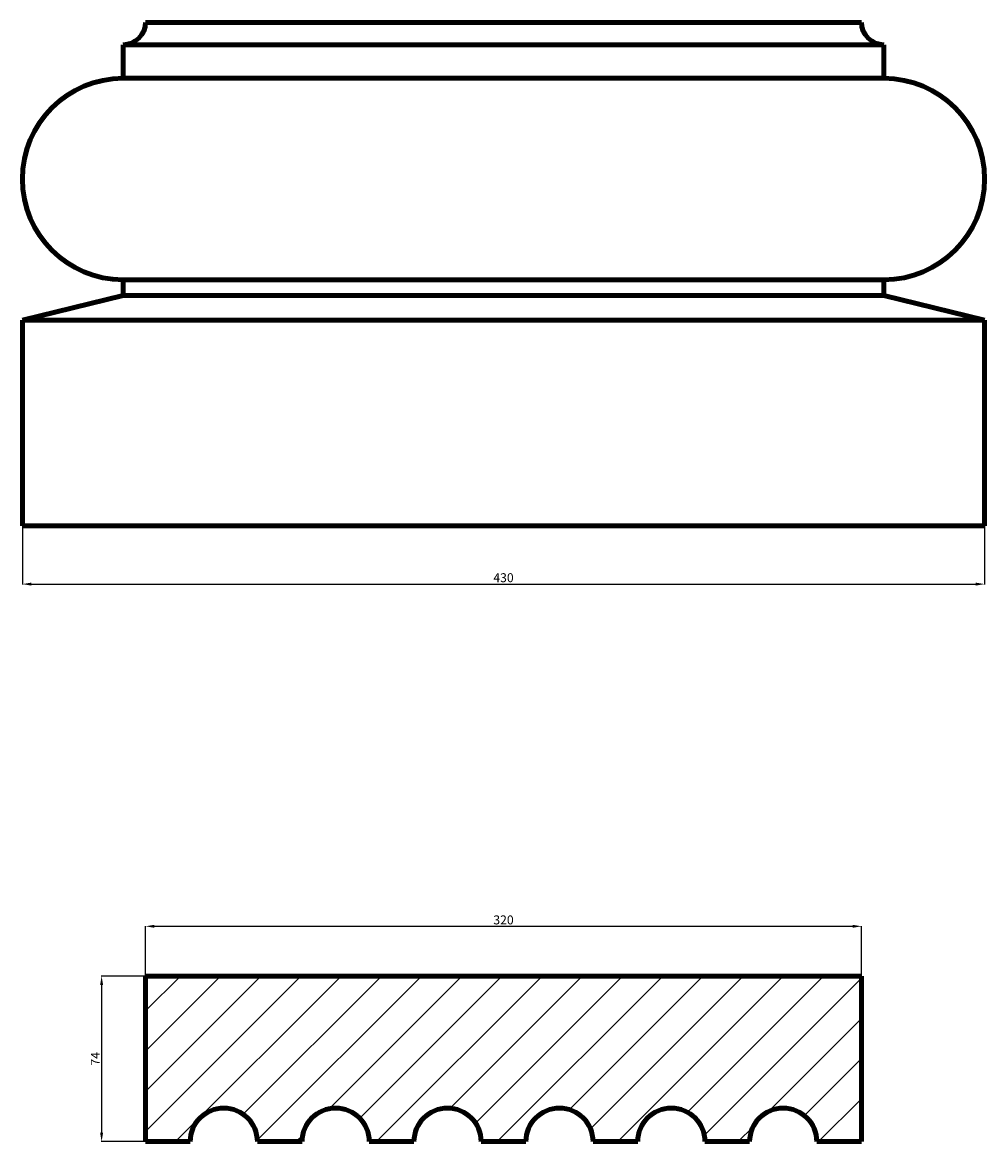
# Model space of a CAD drawing. Units: millimetres. Extents: x -1580 to 7911, y 11961 to 41539.
# Drawn here: x -1540 to 2760, y 11961 to 16962 of the extents above; entities that cross this region are included whole.
import ezdxf

# ---------------------------------------------------------------- set-up
doc = ezdxf.new("R2010")
doc.units = ezdxf.units.MM
doc.dimstyles.new('Копия ISO-25', dxfattribs={"dimtxt": 40, "dimasz": 40, "dimexe": 1.25, "dimexo": 0.625, "dimgap": 3, "dimtad": 1, "dimlfac": 0.1, "dimtxsty": 'Standard', "dimcen": 2.5, "dimadec": 0, "dimazin": 0, "dimtfac": 1, "dimtmove": 0, "dimatfit": 3, "dimfxl": 1, "dimarcsym": 0})

# ---------------------------------------------------------------- blocks, each defined once
blk = doc.blocks.new('*D35')
at = {"color": 0, "lineweight": -2, "transparency": 16777216}
for p, q in [((-1540, 14711.7), (-1540, 14450.9)), ((2760, 14711.7), (2760, 14450.9)), ((-1500, 14452.1), (2720, 14452.1))]:
    blk.add_line(p, q, dxfattribs=at)
at = {"color": 0, "transparency": 16777216}
for points in [[(-1500, 14458.8), (-1500, 14445.5), (-1540, 14452.1)], [(2720, 14458.8), (2720, 14445.5), (2760, 14452.1)]]:
    blk.add_solid(points, dxfattribs=at)
at = {"layer": 'Defpoints', "color": 0, "transparency": 16777216}
for p in [(-1540, 14712.3), (2760, 14712.3), (2760, 14452.1)]:
    blk.add_point(p, dxfattribs=at)
at = {"color": 0, "transparency": 16777216, "insert": (610, 14475.5), "char_height": 40, "attachment_point": 5}
blk.add_mtext('430', dxfattribs=at)
blk = doc.blocks.new('*D37')
at = {"color": 0, "lineweight": -2, "transparency": 16777216}
for p, q in [((-990, 12701.3), (-990, 12924.2)), ((-950, 12922.9), (2170, 12922.9)), ((2210, 12701.3), (2210, 12924.2))]:
    blk.add_line(p, q, dxfattribs=at)
at = {"color": 0, "transparency": 16777216}
for points in [[(-950, 12929.6), (-950, 12916.2), (-990, 12922.9)], [(2170, 12929.6), (2170, 12916.2), (2210, 12922.9)]]:
    blk.add_solid(points, dxfattribs=at)
at = {"layer": 'Defpoints', "color": 0, "transparency": 16777216}
for p in [(2210, 12922.9), (-990, 12700.7), (2210, 12700.7)]:
    blk.add_point(p, dxfattribs=at)
at = {"color": 0, "transparency": 16777216, "insert": (610, 12946.3), "char_height": 40, "attachment_point": 5}
blk.add_mtext('320', dxfattribs=at)
blk = doc.blocks.new('*D38')
at = {"color": 0, "lineweight": -2, "transparency": 16777216}
for p, q in [((-990.6, 12700.7), (-1187.2, 12700.7)), ((-1185.9, 12660.7), (-1185.9, 12000.7)), ((-990.6, 11960.7), (-1187.2, 11960.7))]:
    blk.add_line(p, q, dxfattribs=at)
at = {"color": 0, "transparency": 16777216}
for points in [[(-1192.6, 12660.7), (-1179.3, 12660.7), (-1185.9, 12700.7)], [(-1192.6, 12000.7), (-1179.3, 12000.7), (-1185.9, 11960.7)]]:
    blk.add_solid(points, dxfattribs=at)
at = {"layer": 'Defpoints', "color": 0, "transparency": 16777216}
for p in [(-990, 12700.7), (-1185.9, 11960.7), (-990, 11960.7)]:
    blk.add_point(p, dxfattribs=at)
at = {"color": 0, "transparency": 16777216, "insert": (-1208.9, 12330.7), "char_height": 40, "attachment_point": 5, "rotation": 90}
blk.add_mtext('74', dxfattribs=at)

msp = doc.modelspace()

# ---------------------------------------------------------------- hatches: boundary and pattern name
h = msp.add_hatch()
h.set_pattern_fill('ANSI31', color=0, scale=40)
h.set_pattern_definition([(45, (11247.69, -19580.28), (-89.80256, 89.80256), [])])
h.paths.add_polyline_path([(1509.997, 11960.714), (1709.997, 11960.714, -1), (2009.997, 11960.714), (2209.997, 11960.714), (2209.997, 12700.714), (-990.003, 12700.714), (-990.003, 11960.714), (-790.003, 11960.714, -1), (-490.003, 11960.714), (-290.003, 11960.714, -1), (9.997, 11960.714), (209.997, 11960.714, -1), (509.997, 11960.714), (709.997, 11960.714, -1), (1009.997, 11960.714), (1209.997, 11960.714, -1)])

# ---------------------------------------------------------------- linework, layer by layer
at = {"color": 7, "linetype": 'Continuous', "lineweight": 106}
for p, q in [((-990.003, 16962.318), (2209.997, 16962.318)), ((-1090.003, 16862.318), (2309.997, 16862.318)), ((-1090.003, 16862.318), (-1090.003, 16712.318)), ((2309.997, 16712.318), (2309.997, 16862.318)), ((-1090.003, 16712.318), (2309.997, 16712.318)), ((2309.997, 16712.318), (-1090.003, 16712.318)), ((2309.997, 15812.318), (-1090.003, 15812.318)), ((-1090.003, 15742.318), (-1090.003, 15812.318)), ((2309.997, 15812.318), (2309.997, 15742.318)), ((-1540.003, 15632.318), (-1090.003, 15742.318)), ((2309.997, 15742.318), (-1090.003, 15742.318)), ((2309.997, 15742.318), (2759.997, 15632.318)), ((2759.997, 15632.318), (-1540.003, 15632.318)), ((-1540.003, 14712.318), (-1540.003, 15632.318)), ((2759.997, 15632.318), (2759.997, 14712.318)), ((2759.997, 14712.318), (-1540.003, 14712.318)), ((-990.003, 12700.714), (-990.003, 11960.714)), ((2209.997, 12700.714), (2209.997, 11960.714))]:
    msp.add_line(p, q, dxfattribs=at)
at = {"color": 0, "lineweight": 106}
for p, q in [((-990.003, 12700.714), (2209.997, 12700.714)), ((-990.003, 11960.714), (-790.003, 11960.714)), ((-490.003, 11960.714), (-290.003, 11960.714)), ((9.997, 11960.714), (209.997, 11960.714)), ((509.997, 11960.714), (709.997, 11960.714)), ((1009.997, 11960.714), (1209.997, 11960.714)), ((1509.997, 11960.714), (1709.997, 11960.714)), ((2009.997, 11960.714), (2209.997, 11960.714))]:
    msp.add_line(p, q, dxfattribs=at)
at = {"color": 7, "linetype": 'Continuous', "lineweight": 106}
for centre, radius, start, end in [((-1090.003, 16962.318), 100, 270, 0), ((2309.997, 16962.318), 100, 180, 270), ((-1090.003, 16262.318), 450, 90, 270), ((2309.997, 16262.318), 450, 270, 90), ((-640.003, 11960.714), 150, 0, 180), ((-140.003, 11960.714), 150, 0, 180), ((359.997, 11960.714), 150, 0, 180), ((859.997, 11960.714), 150, 0, 180), ((1359.997, 11960.714), 150, 0, 180), ((1859.997, 11960.714), 150, 0, 180)]:
    msp.add_arc(centre, radius, start, end, dxfattribs=at)

# ---------------------------------------------------------------- dimensions: what is measured, and where the dimension line sits
at = {"color": 0}
for base, p1, p2, picture, middle in [((2759.997, 14452.143), (-1540.003, 14712.318), (2759.997, 14712.318), '*D35', (609.997, 14475.485)), ((2209.997, 12922.908), (-990.003, 12700.714), (2209.997, 12700.714), '*D37', (609.997, 12946.25))]:
    dim = msp.add_linear_dim(base=base, p1=p1, p2=p2, dimstyle='Копия ISO-25', dxfattribs=at)
    dim.commit()
    dim.dimension.update_dxf_attribs({"geometry": picture, "text_midpoint": middle})
dim = msp.add_linear_dim(base=(-1185.918, 11960.714), p1=(-990.003, 12700.714), p2=(-990.003, 11960.714), angle=90, dimstyle='Копия ISO-25', dxfattribs=at)
dim.commit()
dim.dimension.update_dxf_attribs({"geometry": '*D38', "text_midpoint": (-1208.918, 12330.714)})

doc.saveas('drawing.dxf')
